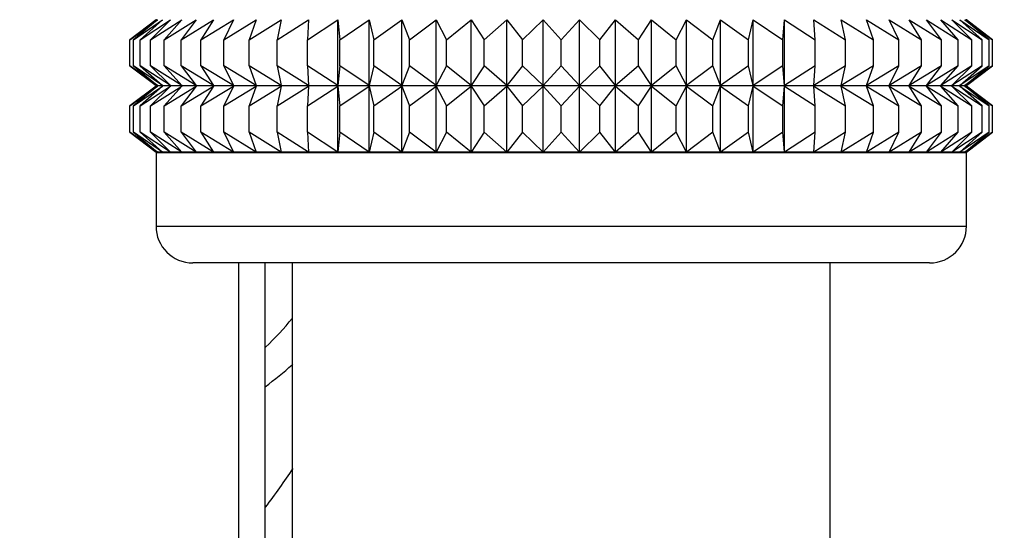
# Model space of a CAD drawing. Units: millimetres. Extents: x 0 to 1478, y 0 to 1758.
# Drawn here: x 1117 to 1144, y 1263 to 1276 of the extents above; entities that cross this region are included whole.
import ezdxf
from ezdxf import colors
from ezdxf.entities.mleader import LeaderData, LeaderLine
from ezdxf.math import Vec2, Vec3

# ---------------------------------------------------------------- set-up
doc = ezdxf.new("R2010")
doc.units = ezdxf.units.MM
doc.layers.add('DV4_Défaut', color=7, linetype='Continuous')
doc.layers.add('Défaut', color=7, linetype='Continuous')

# ---------------------------------------------------------------- blocks, each defined once
blk = doc.blocks.new('_DOT')
at = {"color": 0}
blk.add_line((0, 0), (-1, 0), dxfattribs=at)
at = {"color": 0, "const_width": 0.333}
blk.add_lwpolyline([(-0.1665, 0, 1), (0.1665, 0, 1)], format="xyb", close=True, dxfattribs=at)
blk = doc.blocks.new('SE3')
at = {"layer": 'DV4_Défaut', "color": 7, "linetype": 'Continuous'}
for p, q in [((1120.805, 1276.361), (1120.097, 1275.826)), ((1120.097, 1275.826), (1120.849, 1276.361)), ((1120.849, 1276.361), (1120.191, 1275.826)), ((1120.191, 1275.826), (1120.982, 1276.361)), ((1120.982, 1276.361), (1120.379, 1275.826)), ((1120.379, 1275.826), (1121.201, 1276.361)), ((1121.201, 1276.361), (1120.659, 1275.826)), ((1120.659, 1275.826), (1121.506, 1276.361)), ((1120.814, 1276.368), (1120.805, 1276.361)), ((1121.506, 1276.361), (1121.028, 1275.826)), ((1121.028, 1275.826), (1121.894, 1276.361)), ((1121.894, 1276.361), (1121.484, 1275.826)), ((1121.484, 1275.826), (1122.362, 1276.361)), ((1122.362, 1276.361), (1122.024, 1275.826)), ((1122.024, 1275.826), (1122.906, 1276.361)), ((1122.906, 1276.361), (1122.642, 1275.826)), ((1122.642, 1275.826), (1123.521, 1276.361)), ((1123.521, 1276.361), (1123.334, 1275.826)), ((1123.334, 1275.826), (1124.203, 1276.361)), ((1124.203, 1276.361), (1124.094, 1275.826)), ((1124.094, 1275.826), (1124.947, 1276.361)), ((1124.947, 1276.361), (1124.916, 1275.826)), ((1124.916, 1275.826), (1125.745, 1276.361)), ((1125.745, 1274.584), (1125.745, 1276.361)), ((1125.745, 1276.361), (1125.794, 1275.826)), ((1125.794, 1275.826), (1126.592, 1276.361)), ((1126.592, 1274.584), (1126.592, 1276.361)), ((1126.592, 1276.361), (1126.72, 1275.826)), ((1126.72, 1275.826), (1127.482, 1276.361)), ((1127.482, 1274.584), (1127.482, 1276.361)), ((1127.482, 1276.361), (1127.687, 1275.826)), ((1127.687, 1275.826), (1128.406, 1276.361)), ((1128.406, 1274.584), (1128.406, 1276.361)), ((1128.406, 1276.361), (1128.687, 1275.826)), ((1128.687, 1275.826), (1129.357, 1276.361)), ((1129.357, 1274.584), (1129.357, 1276.361)), ((1129.357, 1276.361), (1129.712, 1275.826)), ((1129.712, 1275.826), (1130.328, 1276.361)), ((1130.328, 1274.584), (1130.328, 1276.361)), ((1130.328, 1276.361), (1130.754, 1275.826)), ((1130.754, 1275.826), (1131.311, 1276.361)), ((1131.311, 1274.584), (1131.311, 1276.361)), ((1131.311, 1276.361), (1131.805, 1275.826)), ((1131.805, 1275.826), (1132.298, 1276.361)), ((1132.298, 1274.584), (1132.298, 1276.361)), ((1132.298, 1276.361), (1132.855, 1275.826)), ((1132.855, 1275.826), (1133.281, 1276.361)), ((1133.281, 1274.584), (1133.281, 1276.361)), ((1133.281, 1276.361), (1133.898, 1275.826)), ((1133.898, 1275.826), (1134.253, 1276.361)), ((1134.253, 1274.584), (1134.253, 1276.361)), ((1134.253, 1276.361), (1134.923, 1275.826)), ((1134.923, 1275.826), (1135.204, 1276.361)), ((1135.204, 1274.584), (1135.204, 1276.361)), ((1135.204, 1276.361), (1135.923, 1275.826)), ((1135.923, 1275.826), (1136.128, 1276.361)), ((1136.128, 1274.584), (1136.128, 1276.361)), ((1136.128, 1276.361), (1136.89, 1275.826)), ((1136.89, 1275.826), (1137.017, 1276.361)), ((1137.017, 1274.584), (1137.017, 1276.361)), ((1137.017, 1276.361), (1137.816, 1275.826)), ((1137.816, 1275.826), (1137.865, 1276.361)), ((1137.865, 1274.584), (1137.865, 1276.361)), ((1137.865, 1276.361), (1138.694, 1275.826)), ((1138.694, 1275.826), (1138.663, 1276.361)), ((1138.663, 1276.361), (1139.516, 1275.826)), ((1139.516, 1275.826), (1139.407, 1276.361)), ((1139.407, 1276.361), (1140.276, 1275.826)), ((1140.276, 1275.826), (1140.089, 1276.361)), ((1140.089, 1276.361), (1140.968, 1275.826)), ((1140.968, 1275.826), (1140.704, 1276.361)), ((1140.704, 1276.361), (1141.586, 1275.826)), ((1141.586, 1275.826), (1141.248, 1276.361)), ((1141.248, 1276.361), (1142.125, 1275.826)), ((1142.125, 1275.826), (1141.716, 1276.361)), ((1141.716, 1276.361), (1142.582, 1275.826)), ((1142.582, 1275.826), (1142.104, 1276.361)), ((1142.104, 1276.361), (1142.951, 1275.826)), ((1142.951, 1275.826), (1142.409, 1276.361)), ((1142.409, 1276.361), (1143.231, 1275.826)), ((1142.628, 1276.361), (1143.419, 1275.826)), ((1143.231, 1275.826), (1142.628, 1276.361)), ((1143.419, 1275.826), (1142.761, 1276.361)), ((1142.761, 1276.361), (1143.513, 1275.826)), ((1142.805, 1276.361), (1142.795, 1276.368)), ((1143.513, 1275.826), (1142.805, 1276.361)), ((1120.097, 1275.118), (1120.097, 1275.826)), ((1120.191, 1275.118), (1120.191, 1275.826)), ((1120.379, 1275.118), (1120.379, 1275.826)), ((1120.659, 1275.118), (1120.659, 1275.826)), ((1121.028, 1275.118), (1121.028, 1275.826)), ((1121.484, 1275.118), (1121.484, 1275.826)), ((1122.024, 1275.118), (1122.024, 1275.826)), ((1122.642, 1275.118), (1122.642, 1275.826)), ((1123.334, 1275.118), (1123.334, 1275.826)), ((1124.094, 1275.118), (1124.094, 1275.826)), ((1124.916, 1275.118), (1124.916, 1275.826)), ((1125.794, 1275.118), (1125.794, 1275.826)), ((1126.72, 1275.118), (1126.72, 1275.826)), ((1127.687, 1275.118), (1127.687, 1275.826)), ((1128.687, 1275.118), (1128.687, 1275.826)), ((1129.712, 1275.118), (1129.712, 1275.826)), ((1130.754, 1275.118), (1130.754, 1275.826)), ((1131.805, 1275.118), (1131.805, 1275.826)), ((1132.855, 1275.118), (1132.855, 1275.826)), ((1133.898, 1275.118), (1133.898, 1275.826)), ((1134.923, 1275.118), (1134.923, 1275.826)), ((1135.923, 1275.118), (1135.923, 1275.826)), ((1136.89, 1275.118), (1136.89, 1275.826)), ((1137.816, 1275.118), (1137.816, 1275.826)), ((1138.694, 1275.118), (1138.694, 1275.826)), ((1139.516, 1275.118), (1139.516, 1275.826)), ((1140.276, 1275.118), (1140.276, 1275.826)), ((1140.968, 1275.118), (1140.968, 1275.826)), ((1141.586, 1275.118), (1141.586, 1275.826)), ((1142.125, 1275.118), (1142.125, 1275.826)), ((1142.582, 1275.118), (1142.582, 1275.826)), ((1142.951, 1275.118), (1142.951, 1275.826)), ((1143.231, 1275.118), (1143.231, 1275.826)), ((1143.419, 1275.118), (1143.419, 1275.826)), ((1143.513, 1275.118), (1143.513, 1275.826)), ((1120.849, 1274.584), (1120.097, 1275.118)), ((1120.097, 1275.118), (1120.805, 1274.584)), ((1120.982, 1274.584), (1120.191, 1275.118)), ((1120.191, 1275.118), (1120.849, 1274.584)), ((1121.201, 1274.584), (1120.379, 1275.118)), ((1120.379, 1275.118), (1120.982, 1274.584)), ((1121.506, 1274.584), (1120.659, 1275.118)), ((1120.659, 1275.118), (1121.201, 1274.584)), ((1121.894, 1274.584), (1121.028, 1275.118)), ((1121.028, 1275.118), (1121.506, 1274.584)), ((1122.362, 1274.584), (1121.484, 1275.118)), ((1121.484, 1275.118), (1121.894, 1274.584)), ((1122.906, 1274.584), (1122.024, 1275.118)), ((1122.024, 1275.118), (1122.362, 1274.584)), ((1123.521, 1274.584), (1122.642, 1275.118)), ((1122.642, 1275.118), (1122.906, 1274.584)), ((1124.203, 1274.584), (1123.334, 1275.118)), ((1123.334, 1275.118), (1123.521, 1274.584)), ((1124.947, 1274.584), (1124.094, 1275.118)), ((1124.094, 1275.118), (1124.203, 1274.584)), ((1125.745, 1274.584), (1124.916, 1275.118)), ((1124.916, 1275.118), (1124.947, 1274.584)), ((1125.794, 1275.118), (1125.745, 1274.584)), ((1126.592, 1274.584), (1125.794, 1275.118)), ((1126.72, 1275.118), (1126.592, 1274.584)), ((1127.482, 1274.584), (1126.72, 1275.118)), ((1127.687, 1275.118), (1127.482, 1274.584)), ((1128.406, 1274.584), (1127.687, 1275.118)), ((1128.687, 1275.118), (1128.406, 1274.584)), ((1129.357, 1274.584), (1128.687, 1275.118)), ((1129.712, 1275.118), (1129.357, 1274.584)), ((1130.328, 1274.584), (1129.712, 1275.118)), ((1130.754, 1275.118), (1130.328, 1274.584)), ((1131.311, 1274.584), (1130.754, 1275.118)), ((1131.805, 1275.118), (1131.311, 1274.584)), ((1132.298, 1274.584), (1131.805, 1275.118)), ((1132.855, 1275.118), (1132.298, 1274.584)), ((1133.281, 1274.584), (1132.855, 1275.118)), ((1133.898, 1275.118), (1133.281, 1274.584)), ((1134.253, 1274.584), (1133.898, 1275.118)), ((1134.923, 1275.118), (1134.253, 1274.584)), ((1135.204, 1274.584), (1134.923, 1275.118)), ((1135.923, 1275.118), (1135.204, 1274.584)), ((1136.128, 1274.584), (1135.923, 1275.118)), ((1136.89, 1275.118), (1136.128, 1274.584)), ((1137.017, 1274.584), (1136.89, 1275.118)), ((1137.816, 1275.118), (1137.017, 1274.584)), ((1137.865, 1274.584), (1137.816, 1275.118)), ((1138.694, 1275.118), (1137.865, 1274.584)), ((1139.516, 1275.118), (1138.663, 1274.584)), ((1138.663, 1274.584), (1138.694, 1275.118)), ((1140.276, 1275.118), (1139.407, 1274.584)), ((1139.407, 1274.584), (1139.516, 1275.118)), ((1140.968, 1275.118), (1140.089, 1274.584)), ((1140.089, 1274.584), (1140.276, 1275.118)), ((1141.586, 1275.118), (1140.704, 1274.584)), ((1140.704, 1274.584), (1140.968, 1275.118)), ((1142.125, 1275.118), (1141.248, 1274.584)), ((1141.248, 1274.584), (1141.586, 1275.118)), ((1142.582, 1275.118), (1141.716, 1274.584)), ((1141.716, 1274.584), (1142.125, 1275.118)), ((1142.951, 1275.118), (1142.104, 1274.584)), ((1142.104, 1274.584), (1142.582, 1275.118)), ((1143.231, 1275.118), (1142.409, 1274.584)), ((1142.409, 1274.584), (1142.951, 1275.118)), ((1143.419, 1275.118), (1142.628, 1274.584)), ((1142.628, 1274.584), (1143.231, 1275.118)), ((1143.513, 1275.118), (1142.761, 1274.584)), ((1142.761, 1274.584), (1143.419, 1275.118)), ((1142.805, 1274.584), (1143.513, 1275.118)), ((1120.805, 1274.584), (1120.814, 1274.577)), ((1120.814, 1274.577), (1120.805, 1274.57)), ((1142.796, 1274.577), (1120.814, 1274.577)), ((1142.796, 1274.577), (1142.805, 1274.584)), ((1142.805, 1274.57), (1142.796, 1274.577)), ((1120.805, 1274.57), (1120.097, 1274.036)), ((1120.097, 1274.036), (1120.849, 1274.57)), ((1120.849, 1274.57), (1120.191, 1274.036)), ((1120.191, 1274.036), (1120.982, 1274.57)), ((1120.982, 1274.57), (1120.379, 1274.036)), ((1120.379, 1274.036), (1121.201, 1274.57)), ((1121.201, 1274.57), (1120.659, 1274.036)), ((1120.659, 1274.036), (1121.506, 1274.57)), ((1121.506, 1274.57), (1121.028, 1274.036)), ((1121.028, 1274.036), (1121.894, 1274.57)), ((1121.894, 1274.57), (1121.484, 1274.036)), ((1121.484, 1274.036), (1122.362, 1274.57)), ((1122.362, 1274.57), (1122.024, 1274.036)), ((1122.024, 1274.036), (1122.906, 1274.57)), ((1122.906, 1274.57), (1122.642, 1274.036)), ((1122.642, 1274.036), (1123.521, 1274.57)), ((1123.521, 1274.57), (1123.334, 1274.036)), ((1123.334, 1274.036), (1124.203, 1274.57)), ((1124.203, 1274.57), (1124.094, 1274.036)), ((1124.094, 1274.036), (1124.947, 1274.57)), ((1124.947, 1274.57), (1124.916, 1274.036)), ((1124.916, 1274.036), (1125.745, 1274.57)), ((1125.745, 1272.78), (1125.745, 1274.57)), ((1125.745, 1274.57), (1125.794, 1274.036)), ((1125.794, 1274.036), (1126.592, 1274.57)), ((1126.592, 1272.78), (1126.592, 1274.57)), ((1126.592, 1274.57), (1126.72, 1274.036)), ((1126.72, 1274.036), (1127.482, 1274.57)), ((1127.482, 1272.78), (1127.482, 1274.57)), ((1127.482, 1274.57), (1127.687, 1274.036)), ((1127.687, 1274.036), (1128.406, 1274.57)), ((1128.406, 1272.78), (1128.406, 1274.57)), ((1128.406, 1274.57), (1128.687, 1274.036)), ((1128.687, 1274.036), (1129.357, 1274.57)), ((1129.357, 1272.78), (1129.357, 1274.57)), ((1129.357, 1274.57), (1129.712, 1274.036)), ((1129.712, 1274.036), (1130.328, 1274.57)), ((1130.328, 1272.78), (1130.328, 1274.57)), ((1130.328, 1274.57), (1130.754, 1274.036)), ((1130.754, 1274.036), (1131.311, 1274.57)), ((1131.311, 1272.78), (1131.311, 1274.57)), ((1131.311, 1274.57), (1131.805, 1274.036)), ((1131.805, 1274.036), (1132.298, 1274.57)), ((1132.298, 1272.78), (1132.298, 1274.57)), ((1132.298, 1274.57), (1132.855, 1274.036)), ((1132.855, 1274.036), (1133.281, 1274.57)), ((1133.281, 1272.78), (1133.281, 1274.57)), ((1133.281, 1274.57), (1133.898, 1274.036)), ((1133.898, 1274.036), (1134.253, 1274.57)), ((1134.253, 1272.78), (1134.253, 1274.57)), ((1134.253, 1274.57), (1134.923, 1274.036)), ((1134.923, 1274.036), (1135.204, 1274.57)), ((1135.204, 1272.78), (1135.204, 1274.57)), ((1135.204, 1274.57), (1135.923, 1274.036)), ((1135.923, 1274.036), (1136.128, 1274.57)), ((1136.128, 1272.78), (1136.128, 1274.57)), ((1136.128, 1274.57), (1136.89, 1274.036)), ((1136.89, 1274.036), (1137.017, 1274.57)), ((1137.017, 1272.78), (1137.017, 1274.57)), ((1137.017, 1274.57), (1137.816, 1274.036)), ((1137.816, 1274.036), (1137.865, 1274.57)), ((1137.865, 1272.78), (1137.865, 1274.57)), ((1137.865, 1274.57), (1138.694, 1274.036)), ((1138.694, 1274.036), (1138.663, 1274.57)), ((1138.663, 1274.57), (1139.516, 1274.036)), ((1139.516, 1274.036), (1139.407, 1274.57)), ((1139.407, 1274.57), (1140.276, 1274.036)), ((1140.276, 1274.036), (1140.089, 1274.57)), ((1140.089, 1274.57), (1140.968, 1274.036)), ((1140.968, 1274.036), (1140.704, 1274.57)), ((1140.704, 1274.57), (1141.586, 1274.036)), ((1141.586, 1274.036), (1141.248, 1274.57)), ((1141.248, 1274.57), (1142.125, 1274.036)), ((1142.125, 1274.036), (1141.716, 1274.57)), ((1141.716, 1274.57), (1142.582, 1274.036)), ((1142.582, 1274.036), (1142.104, 1274.57)), ((1142.104, 1274.57), (1142.951, 1274.036)), ((1142.951, 1274.036), (1142.409, 1274.57)), ((1142.409, 1274.57), (1143.231, 1274.036)), ((1142.628, 1274.57), (1143.419, 1274.036)), ((1143.231, 1274.036), (1142.628, 1274.57)), ((1143.419, 1274.036), (1142.761, 1274.57)), ((1142.761, 1274.57), (1143.513, 1274.036)), ((1143.513, 1274.036), (1142.805, 1274.57)), ((1120.097, 1273.315), (1120.097, 1274.036)), ((1120.191, 1273.315), (1120.191, 1274.036)), ((1120.379, 1273.315), (1120.379, 1274.036)), ((1120.659, 1273.315), (1120.659, 1274.036)), ((1121.028, 1273.315), (1121.028, 1274.036)), ((1121.484, 1273.315), (1121.484, 1274.036)), ((1122.024, 1273.315), (1122.024, 1274.036)), ((1122.642, 1273.315), (1122.642, 1274.036)), ((1123.334, 1273.315), (1123.334, 1274.036)), ((1124.094, 1273.315), (1124.094, 1274.036)), ((1124.916, 1273.315), (1124.916, 1274.036)), ((1125.794, 1273.315), (1125.794, 1274.036)), ((1126.72, 1273.315), (1126.72, 1274.036)), ((1127.687, 1273.315), (1127.687, 1274.036)), ((1128.687, 1273.315), (1128.687, 1274.036)), ((1129.712, 1273.315), (1129.712, 1274.036)), ((1130.754, 1273.315), (1130.754, 1274.036)), ((1131.805, 1273.315), (1131.805, 1274.036)), ((1132.855, 1273.315), (1132.855, 1274.036)), ((1133.898, 1273.315), (1133.898, 1274.036)), ((1134.923, 1273.315), (1134.923, 1274.036)), ((1135.923, 1273.315), (1135.923, 1274.036)), ((1136.89, 1273.315), (1136.89, 1274.036)), ((1137.816, 1273.315), (1137.816, 1274.036)), ((1138.694, 1273.315), (1138.694, 1274.036)), ((1139.516, 1273.315), (1139.516, 1274.036)), ((1140.276, 1273.315), (1140.276, 1274.036)), ((1140.968, 1273.315), (1140.968, 1274.036)), ((1141.586, 1273.315), (1141.586, 1274.036)), ((1142.125, 1273.315), (1142.125, 1274.036)), ((1142.582, 1273.315), (1142.582, 1274.036)), ((1142.951, 1273.315), (1142.951, 1274.036)), ((1143.231, 1273.315), (1143.231, 1274.036)), ((1143.419, 1273.315), (1143.419, 1274.036)), ((1143.513, 1273.315), (1143.513, 1274.036)), ((1120.849, 1272.78), (1120.097, 1273.315)), ((1120.097, 1273.315), (1120.805, 1272.78)), ((1120.982, 1272.78), (1120.191, 1273.315)), ((1120.191, 1273.315), (1120.849, 1272.78)), ((1121.201, 1272.78), (1120.379, 1273.315)), ((1120.379, 1273.315), (1120.982, 1272.78)), ((1121.506, 1272.78), (1120.659, 1273.315)), ((1120.659, 1273.315), (1121.201, 1272.78)), ((1121.894, 1272.78), (1121.028, 1273.315)), ((1121.028, 1273.315), (1121.506, 1272.78)), ((1122.362, 1272.78), (1121.484, 1273.315)), ((1121.484, 1273.315), (1121.894, 1272.78)), ((1122.906, 1272.78), (1122.024, 1273.315)), ((1122.024, 1273.315), (1122.362, 1272.78)), ((1123.521, 1272.78), (1122.642, 1273.315)), ((1122.642, 1273.315), (1122.906, 1272.78)), ((1124.203, 1272.78), (1123.334, 1273.315)), ((1123.334, 1273.315), (1123.521, 1272.78)), ((1124.947, 1272.78), (1124.094, 1273.315)), ((1124.094, 1273.315), (1124.203, 1272.78)), ((1125.745, 1272.78), (1124.916, 1273.315)), ((1124.916, 1273.315), (1124.947, 1272.78)), ((1125.794, 1273.315), (1125.745, 1272.78)), ((1126.592, 1272.78), (1125.794, 1273.315)), ((1126.72, 1273.315), (1126.592, 1272.78)), ((1127.482, 1272.78), (1126.72, 1273.315)), ((1127.687, 1273.315), (1127.482, 1272.78)), ((1128.406, 1272.78), (1127.687, 1273.315)), ((1128.687, 1273.315), (1128.406, 1272.78)), ((1129.357, 1272.78), (1128.687, 1273.315)), ((1129.712, 1273.315), (1129.357, 1272.78)), ((1130.328, 1272.78), (1129.712, 1273.315)), ((1130.754, 1273.315), (1130.328, 1272.78)), ((1131.311, 1272.78), (1130.754, 1273.315)), ((1131.805, 1273.315), (1131.311, 1272.78)), ((1132.298, 1272.78), (1131.805, 1273.315)), ((1132.855, 1273.315), (1132.298, 1272.78)), ((1133.281, 1272.78), (1132.855, 1273.315)), ((1133.898, 1273.315), (1133.281, 1272.78)), ((1134.253, 1272.78), (1133.898, 1273.315)), ((1134.923, 1273.315), (1134.253, 1272.78)), ((1135.204, 1272.78), (1134.923, 1273.315)), ((1135.923, 1273.315), (1135.204, 1272.78)), ((1136.128, 1272.78), (1135.923, 1273.315)), ((1136.89, 1273.315), (1136.128, 1272.78)), ((1137.017, 1272.78), (1136.89, 1273.315)), ((1137.816, 1273.315), (1137.017, 1272.78)), ((1137.865, 1272.78), (1137.816, 1273.315)), ((1138.694, 1273.315), (1137.865, 1272.78)), ((1139.516, 1273.315), (1138.663, 1272.78)), ((1138.663, 1272.78), (1138.694, 1273.315)), ((1140.276, 1273.315), (1139.407, 1272.78)), ((1139.407, 1272.78), (1139.516, 1273.315)), ((1140.968, 1273.315), (1140.089, 1272.78)), ((1140.089, 1272.78), (1140.276, 1273.315)), ((1141.586, 1273.315), (1140.704, 1272.78)), ((1140.704, 1272.78), (1140.968, 1273.315)), ((1142.125, 1273.315), (1141.248, 1272.78)), ((1141.248, 1272.78), (1141.586, 1273.315)), ((1142.582, 1273.315), (1141.716, 1272.78)), ((1141.716, 1272.78), (1142.125, 1273.315)), ((1142.951, 1273.315), (1142.104, 1272.78)), ((1142.104, 1272.78), (1142.582, 1273.315)), ((1143.231, 1273.315), (1142.409, 1272.78)), ((1142.409, 1272.78), (1142.951, 1273.315)), ((1143.419, 1273.315), (1142.628, 1272.78)), ((1142.628, 1272.78), (1143.231, 1273.315)), ((1143.513, 1273.315), (1142.761, 1272.78)), ((1142.761, 1272.78), (1143.419, 1273.315)), ((1142.805, 1272.78), (1143.513, 1273.315)), ((1120.805, 1272.78), (1120.814, 1272.774)), ((1120.814, 1272.774), (1120.805, 1272.767)), ((1120.805, 1272.767), (1142.805, 1272.767)), ((1120.805, 1272.767), (1120.805, 1270.772)), ((1142.796, 1272.774), (1120.814, 1272.774)), ((1142.796, 1272.774), (1142.805, 1272.78)), ((1142.805, 1272.767), (1142.796, 1272.774)), ((1142.805, 1270.772), (1142.805, 1272.767)), ((1120.805, 1270.772), (1142.805, 1270.772)), ((1141.805, 1269.772), (1121.805, 1269.772)), ((1123.055, 1251.65), (1123.055, 1269.772)), ((1123.755, 1269.772), (1123.755, 1251.262)), ((1124.505, 1269.772), (1124.505, 1251.272)), ((1139.105, 1251.272), (1139.105, 1269.772))]:
    blk.add_line(p, q, dxfattribs=at)
for centre, radius, start, end in [((1116.005, 1275.396), 11.093, 63.3979, 225.6722), ((1121.805, 1270.772), 1, 180, 270), ((1141.805, 1270.772), 1, 270, 0), ((1116.005, 1275.396), 11.093, 314.5092, 320.0638)]:
    blk.add_arc(centre, radius, start, end, dxfattribs=at)
blk.add_open_spline([(1123.767, 1266.414), (1124.029, 1266.611), (1124.272, 1266.81), (1124.505, 1267.012), (1124.511, 1267.017), (1124.517, 1267.023)], degree=3, knots=[0, 0, 0, 0, 0.972981, 0.972981, 1, 1, 1, 1], dxfattribs=at)
blk.add_open_spline([(1124.516, 1264.195), (1124.289, 1263.851), (1124.04, 1263.499), (1123.768, 1263.149)], degree=3, dxfattribs=at)

msp = doc.modelspace()

# ---------------------------------------------------------------- block references
at = {"layer": 'Défaut'}
msp.add_blockref('SE3', (0, 0), dxfattribs=at)

# ---------------------------------------------------------------- leaders
at = {"layer": 'Défaut', "color": 7, "linetype": 'Continuous'}
ml = msp.add_multileader_mtext('Standard', dxfattribs=at)
ml.set_content('{\\pxsm0.9;\\fSolid Edge ISO|b1||i0||c0|p34;\\W1.;19/08/2024\\P}', color=256)
ml.set_leader_properties()
ml.set_arrow_properties(name='DOT')
ml.build(insert=Vec2(0, 0))
ml.multileader.update_dxf_attribs({"leader_type": 0, "dogleg_length": 0, "arrow_head_size": 12})
ctx = ml.context
ctx.base_point, ctx.char_height, ctx.arrow_head_size = Vec3(1390.407, 1750.828), 12, 12
notes = []
notes.append((ctx, [(0, (0, 0, 0), (0, 0), (1, 0), 1, [])]))
ctx.mtext.insert = Vec3(1392.407, 1756.828)
for ctx, leaders in notes:
    for number, flags, end, landing, length, lines in leaders:
        leader = LeaderData()
        leader.index, (leader.has_last_leader_line, leader.has_dogleg_vector, leader.attachment_direction) = number, flags
        leader.last_leader_point, leader.dogleg_vector, leader.dogleg_length = Vec3(end), Vec3(landing), length
        for number, points, colour, breaks in lines:
            line = LeaderLine()
            line.index, line.vertices, line.color, line.breaks = number, Vec3.list(points), colors.encode_raw_color(colour), breaks
            leader.lines.append(line)
        ctx.leaders.append(leader)

doc.saveas('drawing.dxf')
